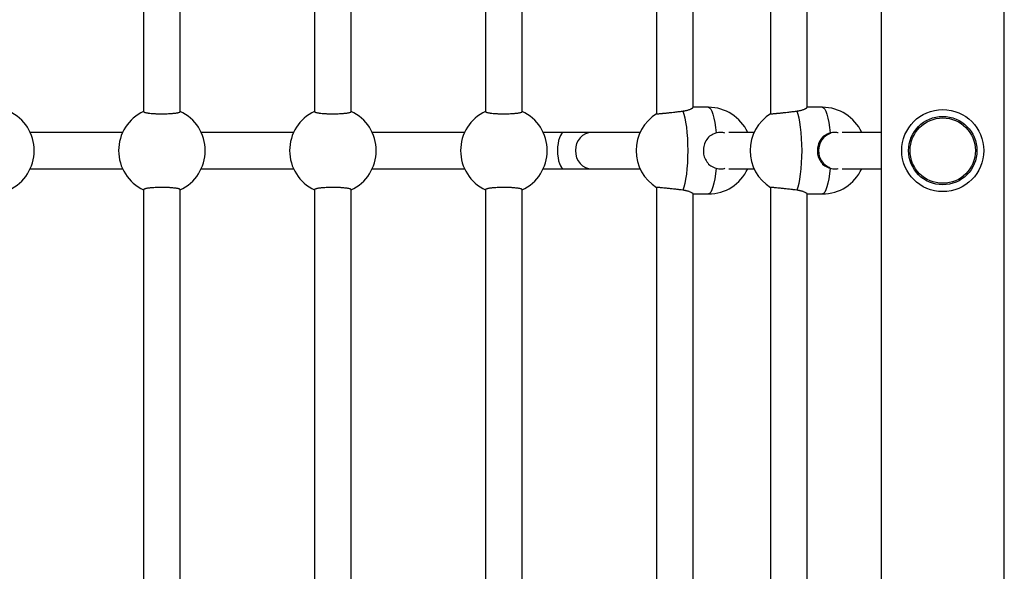
# Model space of a CAD drawing. Units: millimetres. Extents: x 207.5 to 220, y 159.8 to 167.
# Drawn here: x 211.9 to 212.3, y 163.6 to 163.9 of the extents above; entities that cross this region are included whole.
import ezdxf

# ---------------------------------------------------------------- set-up
doc = ezdxf.new("R2010")
doc.units = ezdxf.units.MM

# ---------------------------------------------------------------- blocks, each defined once
blk = doc.blocks.new('asd')
at = {"color": 0, "linetype": 'ByBlock', "lineweight": -2}
for p, q in [((212.2371184711169, 164.3947969787885), (212.2371184711169, 162.4460441805793)), ((212.2910839332212, 162.4460441805793), (212.2910839332212, 164.3947969787885)), ((211.9138253786961, 164.0868768049312), (211.9138253786961, 163.8392697589779)), ((211.9298151452455, 163.8392697589778), (211.9298151452455, 164.0868768049312)), ((211.9887774093959, 164.0868768049312), (211.9887774093959, 163.8392697589778)), ((212.0047671759453, 163.8392697589778), (212.0047671759453, 164.0868768049312)), ((212.0637294400968, 164.0868768049312), (212.0637294400968, 163.8392697589779)), ((212.0797192066462, 163.8392697589778), (212.0797192066462, 164.0868768049312)), ((212.1386814707972, 164.0878194541728), (212.1386814707972, 163.8383271097363)), ((212.1886494912641, 164.0878194541727), (212.1886494912641, 163.8383271097363)), ((212.1546712373466, 163.8410888942325), (212.1546712373466, 164.0850576696766)), ((212.2046392578135, 163.8410888942325), (212.2046392578135, 164.0850576696766)), ((212.1613866457304, 163.8411513120153), (212.1546712373466, 163.8411513120153)), ((212.2113546661973, 163.8411513120153), (212.2046392578135, 163.8411513120153)), ((211.904597596537, 163.8301583475126), (211.8640908967036, 163.8301583475126)), ((211.9795496272368, 163.8301583475126), (211.9390429274045, 163.8301583475126)), ((212.0545016579377, 163.8301583475126), (212.0139949581043, 163.8301583475126)), ((212.0980424797512, 163.8301583475126), (212.0889469888052, 163.8301583475126)), ((212.1102362873565, 163.8301583475126), (212.0980424797512, 163.8301583475126)), ((212.1314150608593, 163.8301583475126), (212.1102362873565, 163.8301583475126)), ((212.1813830813262, 163.8301583475126), (212.1703235666798, 163.8301583475126)), ((212.2371184711169, 163.8301583475126), (212.2199591309792, 163.8301583475126)), ((211.8640908967036, 163.8141685809632), (211.904597596537, 163.8141685809632)), ((211.9390429274045, 163.8141685809632), (211.9795496272368, 163.8141685809632)), ((212.0139949581043, 163.8141685809632), (212.0545016579377, 163.8141685809632)), ((212.0889469888052, 163.8141685809632), (212.0980424797512, 163.8141685809632)), ((212.0980424797512, 163.8141685809632), (212.1102362873565, 163.8141685809632)), ((212.1102362873565, 163.8141685809632), (212.1314150608593, 163.8141685809632)), ((212.1703235666798, 163.8141685809632), (212.1813830813261, 163.8141685809632)), ((212.2199591309792, 163.8141685809632), (212.2371184711169, 163.8141685809632)), ((212.1386814707972, 163.8059998187394), (212.1386814707972, 163.556507474303)), ((212.1886494912641, 163.8059998187394), (212.1886494912641, 163.556507474303)), ((211.9138253786961, 163.8050571694979), (211.9138253786961, 163.5574501235446)), ((211.9298151452455, 163.5574501235446), (211.9298151452455, 163.8050571694979)), ((211.9887774093959, 163.8050571694979), (211.9887774093959, 163.5574501235446)), ((212.0047671759453, 163.5574501235446), (212.0047671759453, 163.8050571694979)), ((212.0637294400968, 163.8050571694979), (212.0637294400968, 163.5574501235446)), ((212.0797192066462, 163.5574501235445), (212.0797192066462, 163.8050571694979)), ((212.1546712373466, 163.5592692587992), (212.1546712373466, 163.8032380342433)), ((212.1546712373466, 163.8031756164605), (212.1613866457304, 163.8031756164605)), ((212.2046392578135, 163.5592692587992), (212.2046392578135, 163.8032380342433)), ((212.2046392578135, 163.8031756164604), (212.2113546661973, 163.8031756164604))]:
    blk.add_line(p, q, dxfattribs=at)
at = {"color": 0, "linetype": 'ByBlock', "lineweight": -2, "flags": 128}
for points in [[(212.1613866457304, 163.8411513120153), (212.1619104332179, 163.8409551666546), (212.1624233992067, 163.8403707829541), (212.1629149457711, 163.839410234336), (212.163374917513, 163.8380933658251), (212.1637938113727, 163.8364473840488), (212.1641629729637, 163.8345062951454), (212.164474775373, 163.8323102021942), (212.1647227767333, 163.8299044766823)], [(212.2113546661973, 163.8411513120153), (212.2118784536848, 163.8409551666546), (212.2123914196736, 163.8403707829541), (212.212882966238, 163.839410234336), (212.2133429379798, 163.8380933658251), (212.2137618318395, 163.8364473840488), (212.2141309934306, 163.8345062951454), (212.2144427958399, 163.8323102021942), (212.2146907972002, 163.8299044766823)], [(212.150127209028, 163.8395017193275), (212.150590105405, 163.8382128278409), (212.1510126654459, 163.8365923549925), (212.1513861590204, 163.8346737799035), (212.1517028697163, 163.832496740516), (212.1519562542607, 163.8301062146684), (212.152141077705, 163.8275515908497), (212.1522535215796, 163.8248856478284), (212.1522912627834, 163.8221634642379), (212.1522535215796, 163.8194412806474), (212.152141077705, 163.816775337626), (212.1519562542607, 163.8142207138073), (212.1517028697163, 163.8118301879597), (212.1513861590204, 163.8096531485722), (212.1510126654459, 163.8077345734833), (212.150590105405, 163.8061141006348), (212.150127209028, 163.8048252091482)], [(212.2000952294948, 163.8395017193275), (212.2005581258719, 163.8382128278409), (212.2009806859127, 163.8365923549925), (212.2013541794873, 163.8346737799035), (212.2016708901832, 163.832496740516), (212.2019242747275, 163.8301062146684), (212.2021090981719, 163.8275515908497), (212.2022215420464, 163.8248856478284), (212.2022592832502, 163.8221634642379), (212.2022215420464, 163.8194412806474), (212.2021090981718, 163.816775337626), (212.2019242747275, 163.8142207138073), (212.2016708901832, 163.8118301879597), (212.2013541794873, 163.8096531485722), (212.2009806859127, 163.8077345734833), (212.2005581258719, 163.8061141006348), (212.2000952294948, 163.8048252091482)], [(212.1647227767333, 163.8144224517934), (212.164474775373, 163.8120167262815), (212.1641629729637, 163.8098206333304), (212.1637938113727, 163.807879544427), (212.163374917513, 163.8062335626506), (212.1629149457711, 163.8049166941398), (212.1624233992067, 163.8039561455217), (212.1619104332179, 163.8033717618212), (212.1613866457304, 163.8031756164605)], [(212.2146907972002, 163.8144224517934), (212.2144427958399, 163.8120167262815), (212.2141309934306, 163.8098206333304), (212.2137618318395, 163.807879544427), (212.2133429379798, 163.8062335626506), (212.212882966238, 163.8049166941398), (212.2123914196736, 163.8039561455217), (212.2118784536848, 163.8033717618212), (212.2113546661973, 163.8031756164605)]]:
    blk.add_lwpolyline(points, dxfattribs=at)
at = {"color": 0, "linetype": 'ByBlock', "lineweight": -2}
for radius in [0.01798848736808227, 0.01499040614006808, 0.01433001159428269]:
    blk.add_circle((212.264101202169, 163.8221634642379), radius, dxfattribs=at)
for centre, radius, start, end in [((212.1613866457304, 163.8221634642379), 0.01898784777742292, 24.90106237037096, 90), ((212.2113546661973, 163.8221634642379), 0.01898784777742375, 24.90106237044875, 90), ((211.8468682312699, 163.8221634642379), 0.01898784777742361, 294.9010623704487, 65.09893762955126), ((211.9218202619708, 163.8221634642379), 0.01898784777742536, 114.901062370371, 245.098937629629), ((211.9218202619708, 163.8221634642379), 0.01898784777742462, 294.9010623703709, 65.09893762962905), ((211.9967722926706, 163.8221634642379), 0.0189878477774238, 114.9010623702932, 245.098937629629), ((211.9967722926706, 163.8221634642379), 0.01898784777742301, 294.9010623703709, 65.09893762962905), ((212.0717243233715, 163.8221634642379), 0.01898784777742536, 114.901062370371, 245.098937629743), ((212.0717243233715, 163.8221634642379), 0.01898784777742265, 294.9010623704487, 65.09893762955126), ((212.148637726293, 163.8221634642379), 0.01898784777742275, 121.5824710723494, 238.4194582016769), ((212.1986057467599, 163.8221634642379), 0.01898784777742382, 121.5824710723494, 238.4194582016769), ((212.1613866457304, 163.8221634642379), 0.01898784777742222, 270, 335.098937629629), ((212.2113546661973, 163.8221634642379), 0.01898784777742222, 270, 335.0989376297429)]:
    blk.add_arc(centre, radius, start, end, dxfattribs=at)
for centre, major_axis, ratio, start_param, end_param in [((212.0980424797512, 163.8221634642379), (0, 0.00799488327470544), 0.3505942953629833, 0, 3.141592653589793), ((212.1102362873565, 163.8221634642379), (0, 0.007994883274702599), 0.8982762630157748, 0, 3.141592653589793), ((212.217456068557, 163.8221634642379), (0, 0.007994883274702599), 0.9795201081855781, 0.3165877129287978, 1.570796326790989), ((212.217456068557, 163.8221634642379), (0, 0.007994883274702599), 0.9795201081855781, 1.570796326790989, 2.774617026117553)]:
    blk.add_ellipse(centre, major_axis=major_axis, ratio=ratio, start_param=start_param, end_param=end_param, dxfattribs=at)
for points, knots in [([(212.150127209028, 163.8395017193275), (212.1503241490298, 163.8395284840424), (212.1507195358462, 163.8395822182523), (212.1512804545641, 163.8396884994448), (212.1518155883085, 163.8398106409709), (212.1523918319947, 163.8399674235666), (212.1529815839305, 163.84015945982), (212.1534839481799, 163.8403559019404), (212.1538589662205, 163.8405245740969), (212.1541327143021, 163.8406631244031), (212.1543566409554, 163.8407922700705), (212.1545225744468, 163.8409064885468), (212.1546507613681, 163.8410151075139), (212.1546480085825, 163.8410565406053), (212.1546464959785, 163.8410793073118)], [0, 0, 0, 0, 0.07307039005790703, 0.1466998508972385, 0.2220218396725824, 0.2978993411680326, 0.4078468706891756, 0.5194242445086611, 0.5949415766388069, 0.6707086141406392, 0.7470262640034344, 0.8251457118470632, 0.9039208481856985, 1, 1, 1, 1]), ([(212.2000952294948, 163.8395017193275), (212.2002921694966, 163.8395284840423), (212.200687556313, 163.8395822182523), (212.2012484750309, 163.8396884994448), (212.2017836087754, 163.8398106409709), (212.2023598524616, 163.8399674235666), (212.2029496043974, 163.84015945982), (212.2034519686468, 163.8403559019404), (212.2038269866874, 163.8405245740969), (212.204100734769, 163.8406631244031), (212.2043246614222, 163.8407922700705), (212.2044905949137, 163.8409064885468), (212.204618781835, 163.8410151075139), (212.2046160290494, 163.8410565406053), (212.2046145164453, 163.8410793073118)], [0, 0, 0, 0, 0.07307039005790562, 0.1466998508972371, 0.2220218396725829, 0.2978993411680311, 0.4078468706891764, 0.519424244508657, 0.5949415766388081, 0.6707086141406375, 0.7470262640034329, 0.8251457118470588, 0.9039208481856988, 1, 1, 1, 1]), ([(211.9138255360629, 163.8392697571997), (211.9138254836401, 163.8392696139403), (211.9138156204707, 163.8392426602155), (211.9138568370164, 163.8391762293764), (211.9139831493429, 163.8390706878444), (211.9142330419196, 163.8389671325359), (211.9145712126531, 163.8388669182722), (211.9149978443456, 163.8387708044455), (211.9155226356177, 163.8386812945015), (211.9161963156922, 163.8385886923569), (211.9168793354552, 163.8385155193197), (211.9176288517041, 163.8384534917763), (211.9182223404234, 163.8384128628988), (211.9188381994098, 163.8383786726379), (211.919470666496, 163.8383510588333), (211.9201270397717, 163.838329836937), (211.9207933246477, 163.8383156407574), (211.9216858763345, 163.83830608405), (211.9225839405599, 163.8383104106847), (211.9234657102772, 163.8383286182639), (211.9243308493007, 163.8383558250639), (211.9251647363699, 163.8383962021143), (211.9259472151783, 163.838448741775), (211.9265057276309, 163.8384939683818), (211.927029066301, 163.8385443084052), (211.9275210067131, 163.8386001699776), (211.9279720665378, 163.8386606139178), (211.9283791847127, 163.8387251046592), (211.9287394052635, 163.8387929788224), (211.9290544573162, 163.8388646841125), (211.9294039347105, 163.8389635297784), (211.9296514549114, 163.8390668053954), (211.9297760487289, 163.839171739214), (211.9298253940434, 163.8392311759512), (211.9298092712332, 163.8392637481972), (211.9298063480955, 163.8392696536914)], [0, 0, 0, 0, 0.0001474691770200752, 0.02774579135219115, 0.06783305467017332, 0.1085609176850738, 0.1361616672333254, 0.1762298302717212, 0.2169430106700679, 0.2445381169800119, 0.2978572872971909, 0.3249263873288613, 0.3523964685187097, 0.3787971968045601, 0.4053843906284548, 0.4322611670424214, 0.4595351288998312, 0.485806020547119, 0.538859624204233, 0.5659597077443043, 0.5921766234200607, 0.645116974250791, 0.6721529100368252, 0.69844240805517, 0.7249144448370543, 0.7515961209701376, 0.7787090951741377, 0.8051479041656933, 0.8317697212494054, 0.8586740466893641, 0.8859647087897289, 0.9393420962329377, 0.966432295030308, 0.9939140246247362, 1, 1, 1, 1]), ([(211.9887775667627, 163.8392697571997), (211.9887775143399, 163.8392696139403), (211.9887676511705, 163.8392426602155), (211.9888088677162, 163.8391762293764), (211.9889351800427, 163.8390706878444), (211.9891850726194, 163.8389671325359), (211.9895232433529, 163.8388669182722), (211.9899498750455, 163.8387708044455), (211.9904746663175, 163.8386812945015), (211.991148346392, 163.8385886923569), (211.9918313661551, 163.8385155193197), (211.992580882404, 163.8384534917763), (211.9931743711232, 163.8384128628988), (211.9937902301096, 163.8383786726379), (211.9944226971959, 163.8383510588333), (211.9950790704715, 163.838329836937), (211.9957453553476, 163.8383156407574), (211.9966379070343, 163.83830608405), (211.9975359712597, 163.8383104106847), (211.9984177409771, 163.8383286182639), (211.9992828800005, 163.8383558250639), (212.0001167670697, 163.8383962021143), (212.0008992458781, 163.838448741775), (212.0014577583307, 163.8384939683818), (212.0019810970008, 163.8385443084052), (212.002473037413, 163.8386001699776), (212.0029240972376, 163.8386606139178), (212.0033312154125, 163.8387251046591), (212.0036914359633, 163.8387929788224), (212.004006488016, 163.8388646841125), (212.0043559654103, 163.8389635297784), (212.0046034856112, 163.8390668053954), (212.0047280794287, 163.839171739214), (212.0047774247432, 163.8392311759512), (212.0047613019331, 163.8392637481972), (212.0047583787953, 163.8392696536914)], [0, 0, 0, 0, 0.0001474691770200752, 0.02774579135219115, 0.06783305467017332, 0.1085609176850738, 0.1361616672333254, 0.1762298302717212, 0.2169430106700679, 0.2445381169800119, 0.2978572872971909, 0.3249263873288613, 0.3523964685187097, 0.3787971968045601, 0.4053843906284548, 0.4322611670424214, 0.4595351288998312, 0.485806020547119, 0.538859624204233, 0.5659597077443043, 0.5921766234200607, 0.645116974250791, 0.6721529100368252, 0.69844240805517, 0.7249144448370543, 0.7515961209701376, 0.7787090951741377, 0.8051479041656933, 0.8317697212494054, 0.8586740466893641, 0.8859647087897289, 0.9393420962329377, 0.966432295030308, 0.9939140246247362, 1, 1, 1, 1]), ([(212.0637295974636, 163.8392697571997), (212.0637295450408, 163.8392696139403), (212.0637196818714, 163.8392426602155), (212.0637608984171, 163.8391762293764), (212.0638872107436, 163.8390706878444), (212.0641371033203, 163.8389671325359), (212.0644752740538, 163.8388669182722), (212.0649019057463, 163.8387708044455), (212.0654266970184, 163.8386812945015), (212.0661003770929, 163.8385886923569), (212.066783396856, 163.8385155193197), (212.0675329131049, 163.8384534917763), (212.0681264018241, 163.8384128628988), (212.0687422608105, 163.8383786726379), (212.0693747278968, 163.8383510588333), (212.0700311011724, 163.838329836937), (212.0706973860485, 163.8383156407574), (212.0715899377352, 163.83830608405), (212.0724880019606, 163.8383104106847), (212.073369771678, 163.8383286182639), (212.0742349107014, 163.8383558250639), (212.0750687977706, 163.8383962021143), (212.075851276579, 163.838448741775), (212.0764097890316, 163.8384939683818), (212.0769331277017, 163.8385443084052), (212.0774250681139, 163.8386001699776), (212.0778761279385, 163.8386606139178), (212.0782832461134, 163.8387251046592), (212.0786434666641, 163.8387929788224), (212.0789585187169, 163.8388646841125), (212.0793079961112, 163.8389635297784), (212.0795555163121, 163.8390668053954), (212.0796801101296, 163.839171739214), (212.0797294554441, 163.8392311759512), (212.079713332634, 163.8392637481972), (212.0797104094962, 163.8392696536914)], [0, 0, 0, 0, 0.0001474691770200752, 0.02774579135219115, 0.06783305467017332, 0.1085609176850738, 0.1361616672333254, 0.1762298302717212, 0.2169430106700679, 0.2445381169800119, 0.2978572872971909, 0.3249263873288613, 0.3523964685187097, 0.3787971968045601, 0.4053843906284548, 0.4322611670424214, 0.4595351288998312, 0.485806020547119, 0.538859624204233, 0.5659597077443043, 0.5921766234200607, 0.645116974250791, 0.6721529100368252, 0.69844240805517, 0.7249144448370543, 0.7515961209701376, 0.7787090951741377, 0.8051479041656933, 0.8317697212494054, 0.8586740466893641, 0.8859647087897289, 0.9393420962329377, 0.966432295030308, 0.9939140246247362, 1, 1, 1, 1]), ([(212.1386867282073, 163.8383277494196), (212.1386879876091, 163.8383237144819), (212.1386908261929, 163.8383146200783), (212.138787265853, 163.8383063755171), (212.1389915433058, 163.8383103628306), (212.1393060945914, 163.8383286268736), (212.1396884889127, 163.8383558200445), (212.140170217382, 163.8383962029398), (212.1407402930307, 163.8384487416227), (212.1412098399297, 163.8384939684221), (212.1417147304197, 163.8385443083955), (212.142259370657, 163.8386001699757), (212.1428347963063, 163.8386606139352), (212.1434364677328, 163.8387251045931), (212.1440587789283, 163.838792979073), (212.144706033108, 163.8388646831606), (212.145585716775, 163.8389635348466), (212.1464867664861, 163.8390667743804), (212.1473872029111, 163.8391717934462), (212.1481941791999, 163.8392670640873), (212.1491254853591, 163.8393785789193), (212.1497912728501, 163.8394604231903), (212.150127209028, 163.8395017193275)], [0, 0, 0, 0, 0.03263025169301711, 0.07354578987939507, 0.1561739996677122, 0.1983809608102534, 0.2392124342471659, 0.3216642586882851, 0.3637713130627516, 0.4047158296978257, 0.4459446408993337, 0.4874999544134835, 0.5297269920902284, 0.570904052748161, 0.6123661389272742, 0.6542682170787127, 0.6967719943501588, 0.7799044804320779, 0.8220960466053823, 0.864897401494457, 0.9318313257986458, 1, 1, 1, 1]), ([(212.1886547486741, 163.8383277494196), (212.188656008076, 163.8383237144819), (212.1886588466597, 163.8383146200783), (212.1887552863199, 163.8383063755171), (212.1889595637727, 163.8383103628306), (212.1892741150583, 163.8383286268736), (212.1896565093796, 163.8383558200445), (212.1901382378489, 163.8383962029398), (212.1907083134976, 163.8384487416227), (212.1911778603966, 163.8384939684221), (212.1916827508866, 163.8385443083955), (212.1922273911239, 163.8386001699757), (212.1928028167732, 163.8386606139352), (212.1934044881997, 163.8387251045931), (212.1940267993952, 163.838792979073), (212.1946740535749, 163.8388646831606), (212.1955537372419, 163.8389635348466), (212.196454786953, 163.8390667743804), (212.197355223378, 163.8391717934462), (212.1981621996668, 163.8392670640873), (212.199093505826, 163.8393785789193), (212.199759293317, 163.8394604231903), (212.2000952294948, 163.8395017193275)], [0, 0, 0, 0, 0.03263025169301882, 0.07354578987939675, 0.1561739996677138, 0.1983809608102551, 0.239212434247168, 0.3216642586882879, 0.3637713130627532, 0.4047158296978272, 0.4459446408993404, 0.4874999544134891, 0.5297269920902299, 0.570904052748161, 0.6123661389272747, 0.6542682170787192, 0.6967719943501652, 0.7799044804320776, 0.822096046605382, 0.8648974014944564, 0.9318313257986459, 1, 1, 1, 1]), ([(212.1647227767333, 163.8299044766823), (212.1639189165483, 163.8295943088315), (212.1623128885352, 163.8289746261224), (212.1605115673507, 163.8270659691844), (212.1593590837809, 163.8246460123987), (212.1590298431785, 163.821947225885), (212.1594768450029, 163.8193843815647), (212.1606079733893, 163.8171497756797), (212.1623442627186, 163.815334724341), (212.163933097677, 163.8147253310365), (212.1647227767333, 163.8144224517934)], [0, 0, 0, 0, 0.127294947393303, 0.2543219022899746, 0.3863170875603364, 0.512523365680145, 0.6302466297612651, 0.7485424615218088, 0.8750211589834457, 1, 1, 1, 1]), ([(212.1685199305778, 163.8298877006701), (212.1683762829194, 163.829933644518), (212.1680252122264, 163.8300459299442), (212.1674407066455, 163.8301208406235), (212.1666628742153, 163.8301753469842), (212.1657450887992, 163.8301347724795), (212.1650656173975, 163.8299817082506), (212.1647227767333, 163.8299044766823)], [0, 0, 0, 0, 0.1171977903178271, 0.2864279860115632, 0.4581040416974007, 0.7265757325083383, 1, 1, 1, 1]), ([(212.2146907972002, 163.8299044766823), (212.2138869370151, 163.8295943088315), (212.212280909002, 163.8289746261224), (212.2104795878175, 163.8270659691844), (212.2093271042477, 163.8246460123987), (212.2089978636454, 163.821947225885), (212.2094448654698, 163.8193843815647), (212.2105759938562, 163.8171497756797), (212.2123122831854, 163.815334724341), (212.2139011181439, 163.8147253310365), (212.2146907972002, 163.8144224517934)], [0, 0, 0, 0, 0.1272949473933035, 0.254321902289975, 0.386317087560337, 0.5125233656801454, 0.6302466297612657, 0.7485424615218093, 0.8750211589834466, 1, 1, 1, 1]), ([(212.2183219151198, 163.8299363116897), (212.2182331778581, 163.8299640737448), (212.2179367197179, 163.8300568226877), (212.2174084513097, 163.8301195861829), (212.2166310163347, 163.8301759002997), (212.2157130727169, 163.8301346062421), (212.2150336256073, 163.8299816525015), (212.2146907972002, 163.8299044766823)], [0, 0, 0, 0, 0.07569313550848483, 0.2528796330539308, 0.4326269818925521, 0.7137207807260784, 1, 1, 1, 1]), ([(212.1647227767333, 163.8144224517934), (212.1651420226723, 163.814331099789), (212.1657763789418, 163.8141928761085), (212.1666451125387, 163.814158748193), (212.1674041049664, 163.814196876006), (212.1680377196068, 163.814276971237), (212.1684341155078, 163.8143998529663), (212.1685230507545, 163.8144274226684)], [0, 0, 0, 0, 0.3335714343757218, 0.5047231495616622, 0.6771325462512111, 0.9275615701497673, 1, 1, 1, 1]), ([(212.2146907972002, 163.8144224517934), (212.2151100276578, 163.8143311654853), (212.2157443605027, 163.814193041209), (212.2166132053256, 163.8141584412972), (212.2173717929369, 163.8141982869808), (212.2179494483376, 163.8142648295391), (212.218291306277, 163.8143681272891), (212.2183251738454, 163.8143783609072)], [0, 0, 0, 0, 0.3492530661636313, 0.5284508485508492, 0.7089654377030546, 0.9711674593378589, 1, 1, 1, 1]), ([(211.9298149878786, 163.8050571712761), (211.9298150403015, 163.8050573145354), (211.9298249034709, 163.8050842682602), (211.9297836869251, 163.8051506990993), (211.9296573745987, 163.8052562406314), (211.9294074820219, 163.8053597959399), (211.9290693112885, 163.8054600102036), (211.9286426795959, 163.8055561240302), (211.9281178883238, 163.8056456339743), (211.9274442082493, 163.8057382361188), (211.9267611884863, 163.8058114091561), (211.9260116722374, 163.8058734366995), (211.9254181835181, 163.8059140655769), (211.9248023245318, 163.8059482558379), (211.9241698574455, 163.8059758696425), (211.9235134841698, 163.8059970915388), (211.9228471992938, 163.8060112877183), (211.921954647607, 163.8060208444258), (211.9210565833816, 163.806016517791), (211.9201748136643, 163.8059983102119), (211.9193096746408, 163.8059711034119), (211.9184757875716, 163.8059307263615), (211.9176933087632, 163.8058781867007), (211.9171347963106, 163.805832960094), (211.9166114576405, 163.8057826200705), (211.9161195172284, 163.8057267584982), (211.9156684574037, 163.805666314558), (211.9152613392288, 163.8056018238166), (211.9149011186781, 163.8055339496533), (211.9145860666253, 163.8054622443632), (211.9142365892311, 163.8053633986974), (211.9139890690301, 163.8052601230804), (211.9138644752126, 163.8051551892617), (211.9138151298981, 163.8050957525246), (211.9138312527083, 163.8050631802786), (211.913834175846, 163.8050572747844)], [0, 0, 0, 0, 0.0001474691768867321, 0.02774579135212674, 0.0678330546701685, 0.108560917685153, 0.1361616672333512, 0.1762298302717067, 0.2169430106700873, 0.2445381169800462, 0.297857287297188, 0.3249263873289047, 0.3523964685187324, 0.3787971968045843, 0.4053843906284801, 0.4322611670424727, 0.4595351288998512, 0.4858060205471384, 0.5388596242042645, 0.5659597077443148, 0.5921766234200645, 0.6451169742507632, 0.6721529100368, 0.698442408055152, 0.7249144448370571, 0.7515961209701283, 0.7787090951741674, 0.8051479041657681, 0.831769721249542, 0.8586740466893867, 0.8859647087897407, 0.939342096233094, 0.9664322950304112, 0.9939140246248224, 1, 1, 1, 1]), ([(212.0047670185784, 163.8050571712761), (212.0047670710013, 163.8050573145354), (212.0047769341707, 163.8050842682602), (212.0047357176249, 163.8051506990993), (212.0046094052985, 163.8052562406314), (212.0043595127217, 163.8053597959398), (212.0040213419883, 163.8054600102036), (212.0035947102957, 163.8055561240302), (212.0030699190236, 163.8056456339743), (212.0023962389491, 163.8057382361188), (212.0017132191861, 163.8058114091561), (212.0009637029372, 163.8058734366995), (212.0003702142179, 163.8059140655769), (211.9997543552316, 163.8059482558379), (211.9991218881453, 163.8059758696425), (211.9984655148696, 163.8059970915388), (211.9977992299936, 163.8060112877183), (211.9969066783068, 163.8060208444258), (211.9960086140814, 163.806016517791), (211.9951268443641, 163.8059983102119), (211.9942617053406, 163.8059711034119), (211.9934278182714, 163.8059307263615), (211.992645339463, 163.8058781867007), (211.9920868270105, 163.805832960094), (211.9915634883403, 163.8057826200705), (211.9910715479282, 163.8057267584982), (211.9906204881036, 163.805666314558), (211.9902133699287, 163.8056018238166), (211.9898531493779, 163.8055339496533), (211.9895380973252, 163.8054622443632), (211.9891886199309, 163.8053633986974), (211.9889410997299, 163.8052601230804), (211.9888165059124, 163.8051551892617), (211.9887671605979, 163.8050957525246), (211.9887832834081, 163.8050631802786), (211.9887862065459, 163.8050572747844)], [0, 0, 0, 0, 0.0001474691768867321, 0.02774579135212674, 0.0678330546701685, 0.108560917685153, 0.1361616672333512, 0.1762298302717067, 0.2169430106700873, 0.2445381169800462, 0.297857287297188, 0.3249263873289047, 0.3523964685187324, 0.3787971968045843, 0.4053843906284801, 0.4322611670424727, 0.4595351288998512, 0.4858060205471384, 0.5388596242042645, 0.5659597077443148, 0.5921766234200645, 0.6451169742507632, 0.6721529100368, 0.698442408055152, 0.7249144448370571, 0.7515961209701283, 0.7787090951741674, 0.8051479041657681, 0.831769721249542, 0.8586740466893867, 0.8859647087897407, 0.939342096233094, 0.9664322950304112, 0.9939140246248224, 1, 1, 1, 1]), ([(212.0797190492793, 163.8050571712761), (212.0797191017022, 163.8050573145354), (212.0797289648715, 163.8050842682602), (212.0796877483259, 163.8051506990993), (212.0795614359994, 163.8052562406314), (212.0793115434226, 163.8053597959399), (212.0789733726892, 163.8054600102036), (212.0785467409966, 163.8055561240302), (212.0780219497245, 163.8056456339743), (212.07734826965, 163.8057382361188), (212.076665249887, 163.8058114091561), (212.0759157336381, 163.8058734366995), (212.0753222449188, 163.8059140655769), (212.0747063859324, 163.8059482558379), (212.0740739188462, 163.8059758696425), (212.0734175455705, 163.8059970915388), (212.0727512606945, 163.8060112877183), (212.0718587090077, 163.8060208444258), (212.0709606447823, 163.806016517791), (212.070078875065, 163.8059983102119), (212.0692137360415, 163.8059711034119), (212.0683798489723, 163.8059307263615), (212.0675973701639, 163.8058781867007), (212.0670388577113, 163.805832960094), (212.0665155190412, 163.8057826200705), (212.0660235786291, 163.8057267584982), (212.0655725188045, 163.805666314558), (212.0651654006296, 163.8056018238166), (212.0648051800788, 163.8055339496533), (212.0644901280261, 163.8054622443632), (212.0641406506318, 163.8053633986974), (212.0638931304308, 163.8052601230804), (212.0637685366133, 163.8051551892617), (212.0637191912988, 163.8050957525246), (212.063735314109, 163.8050631802786), (212.0637382372468, 163.8050572747844)], [0, 0, 0, 0, 0.0001474691768867321, 0.02774579135212674, 0.0678330546701685, 0.108560917685153, 0.1361616672333512, 0.1762298302717067, 0.2169430106700873, 0.2445381169800462, 0.297857287297188, 0.3249263873289047, 0.3523964685187324, 0.3787971968045843, 0.4053843906284801, 0.4322611670424727, 0.4595351288998512, 0.4858060205471384, 0.5388596242042645, 0.5659597077443148, 0.5921766234200645, 0.6451169742507632, 0.6721529100368, 0.698442408055152, 0.7249144448370571, 0.7515961209701283, 0.7787090951741674, 0.8051479041657681, 0.831769721249542, 0.8586740466893867, 0.8859647087897407, 0.939342096233094, 0.9664322950304112, 0.9939140246248224, 1, 1, 1, 1]), ([(212.150127209028, 163.8048252091482), (212.1497158077092, 163.8048757263992), (212.1490933210453, 163.8049521634779), (212.1482109252589, 163.8050577649644), (212.1474264000744, 163.8051506246417), (212.146520369986, 163.8052562642964), (212.1456164045469, 163.8053597918642), (212.1447269317397, 163.8054600115882), (212.1438587591166, 163.8055561235901), (212.1430302483026, 163.8056456340504), (212.1421515981235, 163.8057382360796), (212.1414316383699, 163.8058114091848), (212.1407906711387, 163.8058734366582), (212.1403519767281, 163.8059140657303), (212.139961037613, 163.8059482552888), (212.1396196964442, 163.8059758717199), (212.1393249527438, 163.8059970836438), (212.1390838288825, 163.8060113171904), (212.1388378212691, 163.8060206937084), (212.1386964477369, 163.8060176145544), (212.1386880486677, 163.8060035249149), (212.1386855436088, 163.8059993226187)], [0, 0, 0, 0, 0.08316468974117465, 0.1258355476902206, 0.168819965738308, 0.2312559237623718, 0.2946896165399888, 0.3376778152243928, 0.4000840245413719, 0.4634948491270734, 0.5064742584614199, 0.5895189266243469, 0.6316790805844803, 0.6744637631526644, 0.7155829273616319, 0.7569925118573075, 0.7988531215650269, 0.8413323480507993, 0.882249291548137, 0.9648803393372068, 1, 1, 1, 1]), ([(212.2000952294948, 163.8048252091482), (212.1996838281761, 163.8048757263992), (212.1990613415122, 163.8049521634779), (212.1981789457258, 163.8050577649644), (212.1973944205412, 163.8051506246417), (212.1964883904529, 163.8052562642964), (212.1955844250138, 163.8053597918642), (212.1946949522066, 163.8054600115882), (212.1938267795834, 163.8055561235901), (212.1929982687694, 163.8056456340504), (212.1921196185903, 163.8057382360796), (212.1913996588368, 163.8058114091848), (212.1907586916055, 163.8058734366582), (212.1903199971949, 163.8059140657303), (212.1899290580799, 163.8059482552888), (212.1895877169111, 163.8059758717199), (212.1892929732106, 163.8059970836438), (212.1890518493494, 163.8060113171904), (212.188805841736, 163.8060206937084), (212.1886644682037, 163.8060176145544), (212.1886560691345, 163.8060035249149), (212.1886535640756, 163.8059993226187)], [0, 0, 0, 0, 0.08316468974117519, 0.1258355476902215, 0.1688199657383086, 0.2312559237623723, 0.294689616539989, 0.3376778152243927, 0.4000840245413723, 0.4634948491270738, 0.5064742584614201, 0.589518926624346, 0.6316790805844806, 0.6744637631526648, 0.7155829273616308, 0.7569925118573093, 0.7988531215650285, 0.8413323480507978, 0.8822492915481388, 0.9648803393372051, 1, 1, 1, 1]), ([(212.1546467211726, 163.803247695826), (212.1546526055415, 163.8032613023215), (212.1546647277654, 163.8032893326823), (212.1545565325188, 163.8033961074558), (212.154323659724, 163.8035625264247), (212.1538431554434, 163.8038169653357), (212.1532854297835, 163.8040538649977), (212.1527393035151, 163.8042475444626), (212.1522879860096, 163.804388139905), (212.1518010736376, 163.8045195968462), (212.1512820957351, 163.8046379355094), (212.1507259704297, 163.804743711212), (212.1503277714039, 163.8047979104284), (212.150127209028, 163.8048252091482)], [0, 0, 0, 0, 0.0656591049091088, 0.1352624854854597, 0.2725794321991813, 0.4117359033458043, 0.5581096844700876, 0.632312453121628, 0.70750617055721, 0.7796108316053113, 0.852195723083117, 0.9255548732442876, 1, 1, 1, 1]), ([(212.2046147416395, 163.803247695826), (212.2046206260084, 163.8032613023215), (212.2046327482322, 163.8032893326823), (212.2045245529857, 163.8033961074558), (212.2042916801908, 163.8035625264247), (212.2038111759102, 163.8038169653357), (212.2032534502504, 163.8040538649977), (212.2027073239819, 163.8042475444625), (212.2022560064765, 163.804388139905), (212.2017690941044, 163.8045195968462), (212.201250116202, 163.8046379355094), (212.2006939908965, 163.804743711212), (212.2002957918708, 163.8047979104284), (212.2000952294948, 163.8048252091482)], [0, 0, 0, 0, 0.06565910490910912, 0.1352624854854591, 0.2725794321991813, 0.4117359033458006, 0.5581096844700847, 0.6323124531216255, 0.7075061705572101, 0.7796108316053099, 0.8521957230831178, 0.9255548732442872, 1, 1, 1, 1])]:
    blk.add_open_spline(points, degree=3, knots=knots, dxfattribs=at)

msp = doc.modelspace()

# ---------------------------------------------------------------- block references
msp.add_blockref('asd', (0, 0))

doc.saveas('drawing.dxf')
